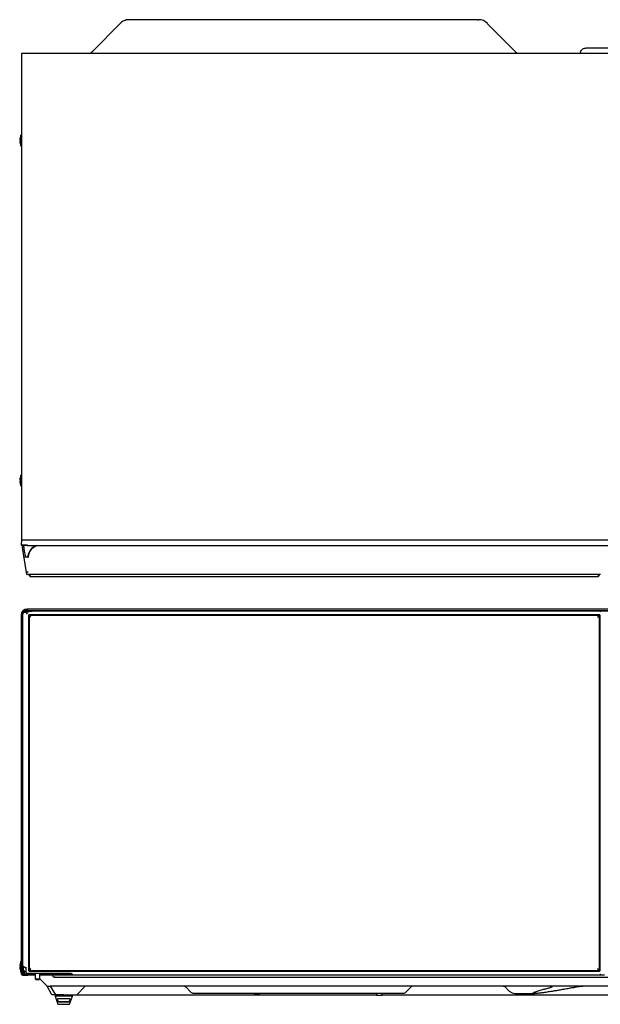
# Model space of a CAD drawing. Units: inches. Extents: x -26.5 to 39.7, y -2.9 to 30.9.
# Drawn here: x -5.4 to 14.6, y -2.9 to 30.9 of the extents above; entities that cross this region are included whole.
import ezdxf

# ---------------------------------------------------------------- set-up
doc = ezdxf.new("R2010")
doc.units = ezdxf.units.IN
doc.header["$MEASUREMENT"] = 0

msp = doc.modelspace()

# ---------------------------------------------------------------- linework, layer by layer
at = {"color": 7, "linetype": 'Continuous', "lineweight": 25}
for p, q in [((-1.904, 30.742), (-2.846, 29.789)), ((-1.686, 30.859), (-1.706, 30.852)), ((10.357, 30.867), (-1.572, 30.867)), ((11.631, 29.789), (10.689, 30.742)), ((-5.292, 29.707), (-5.292, 13.034)), ((-5.096, 29.707), (-5.292, 29.707)), ((18.44, 29.707), (-5.096, 29.707)), ((17.857, 29.887), (14.078, 29.887)), ((-5.351, 26.738), (-5.339, 26.738)), ((-5.339, 26.706), (-5.351, 26.706)), ((-5.339, 26.82), (-5.339, 26.82)), ((-5.292, 26.903), (-5.308, 26.903)), ((-5.308, 26.722), (-5.308, 26.903)), ((-5.308, 26.541), (-5.308, 26.722)), ((-5.339, 26.623), (-5.339, 26.623)), ((-5.308, 26.541), (-5.292, 26.541)), ((-5.292, 15.249), (-5.308, 15.249)), ((-5.308, 15.068), (-5.308, 15.249)), ((-5.351, 15.084), (-5.339, 15.084)), ((-5.339, 15.052), (-5.351, 15.052)), ((-5.339, 15.167), (-5.339, 15.167)), ((-5.339, 14.97), (-5.339, 14.97)), ((-5.308, 14.887), (-5.308, 15.068)), ((-5.308, 14.887), (-5.292, 14.887)), ((-5.292, 13.034), (-5.298, 12.868)), ((-5.298, 12.868), (-5.096, 12.868)), ((-5.292, 13.034), (-5.096, 13.034)), ((-5.279, 12.868), (-5.279, 12.867)), ((-5.221, 12.844), (-5.217, 12.851)), ((-5.096, 12.857), (-5.207, 12.857)), ((-5.096, 13.034), (18.44, 13.034)), ((-5.096, 12.868), (-5.096, 12.837)), ((-5.096, 12.857), (-5.096, 12.857)), ((-5.096, 12.837), (18.44, 12.837)), ((-5.117, 11.913), (-5.255, 12.777)), ((-5.148, 12.444), (-5.153, 12.444)), ((-5.148, 12.431), (-5.148, 12.444)), ((-5.089, 12.444), (-5.121, 12.444)), ((-5.073, 12.444), (-5.089, 12.444)), ((-5.107, 11.856), (-5.117, 11.913)), ((-5.078, 11.952), (-5.077, 11.913)), ((14.576, 11.846), (-5.068, 11.846)), ((-4.965, 11.781), (14.472, 11.781)), ((-5.153, 10.544), (-5.219, 10.543)), ((-5.148, 10.548), (-5.153, 10.544)), ((-5.148, 10.546), (-5.148, 10.548)), ((18.428, 10.597), (-5.115, 10.597)), ((18.44, 10.662), (-5.096, 10.662)), ((-5.096, 10.662), (-5.096, 10.602)), ((-5.096, 10.602), (18.44, 10.602)), ((-5.061, 10.564), (-5.089, 10.564)), ((-5.078, 10.53), (-5.077, 10.527)), ((14.534, 10.467), (-5.027, 10.467)), ((14.541, 10.592), (-4.64, 10.592)), ((-5.298, 10.459), (-5.298, -1.852)), ((-5.253, 10.459), (-5.298, 10.459)), ((-5.255, 10.426), (-5.255, 10.239)), ((-5.255, 10.239), (-5.255, 10.013)), ((-5.255, 10.239), (-5.255, 10.239)), ((-5.046, 10.447), (-5.046, -1.727)), ((-5.043, 10.444), (-5.043, -1.724)), ((-5.004, 10.419), (-5.028, 10.395)), ((-5.028, 10.395), (-5.028, -1.676)), ((14.53, 10.463), (-5.023, 10.463)), ((-4.981, 10.443), (-5.004, 10.419)), ((-5.004, 10.419), (-4.965, 10.38)), ((14.488, 10.443), (-4.981, 10.443)), ((14.472, 10.38), (14.512, 10.419)), ((14.512, 10.419), (14.488, 10.443)), ((14.535, 10.395), (14.512, 10.419)), ((14.535, -1.676), (14.535, 10.395)), ((14.55, -1.724), (14.55, 10.444)), ((14.554, -1.727), (14.554, 10.447)), ((-5.255, 10.013), (-5.255, 10.006)), ((-5.255, 10.013), (-5.255, -1.548)), ((-5.255, 10.013), (-5.255, 10.013)), ((-5.255, 10.006), (-5.255, -1.548)), ((-5.351, -1.584), (-5.339, -1.584)), ((-5.339, -1.616), (-5.351, -1.616)), ((-5.339, -1.501), (-5.339, -1.501)), ((-5.298, -1.419), (-5.308, -1.419)), ((-5.308, -1.781), (-5.308, -1.419)), ((-5.243, -1.576), (-5.239, -1.579)), ((-5.239, -1.852), (-5.239, -1.579)), ((-5.237, -1.581), (-5.138, -1.641)), ((-5.233, -1.583), (-5.233, -1.726)), ((-5.138, -1.619), (-5.138, -1.783)), ((-5.028, -1.676), (-5.004, -1.699)), ((-4.965, -1.66), (-5.004, -1.699)), ((14.472, -1.66), (14.512, -1.699)), ((14.512, -1.699), (14.535, -1.676)), ((-5.339, -1.698), (-5.339, -1.698)), ((-5.308, -1.781), (-5.298, -1.781)), ((-5.298, -1.852), (-5.269, -1.852)), ((-5.253, -1.872), (-5.089, -1.872)), ((-5.253, -1.892), (-5.076, -1.892)), ((-5.206, -1.726), (-5.233, -1.726)), ((-5.218, -1.726), (-5.218, -1.872)), ((-5.206, -1.726), (-5.202, -1.726)), ((-5.194, -1.733), (-5.194, -1.765)), ((-5.194, -1.765), (-5.138, -1.765)), ((-5.194, -1.844), (-4.822, -1.844)), ((-5.186, -1.872), (-5.186, -1.844)), ((-5.138, -1.779), (-5.138, -1.779)), ((-5.099, -1.819), (-3.787, -1.819)), ((-5.099, -1.819), (-5.099, -1.819)), ((-5.076, -1.872), (-5.076, -1.892)), ((-5.068, -1.844), (-5.068, -1.875)), ((-5.068, -1.875), (-4.822, -1.875)), ((-5.033, -1.836), (-5.033, -1.819)), ((-4.954, -1.836), (-5.033, -1.836)), ((-5.027, -1.747), (14.534, -1.747)), ((-5.023, -1.744), (14.53, -1.744)), ((-5.004, -1.699), (-4.981, -1.723)), ((-4.981, -1.723), (14.488, -1.723)), ((-4.954, -1.836), (-4.954, -1.819)), ((-4.822, -1.819), (-4.822, -2.013)), ((-4.822, -2.013), (-4.802, -2.033)), ((-4.822, -2.013), (-4.661, -2.013)), ((-4.68, -2.033), (-4.661, -2.013)), ((-4.407, -2.269), (-4.662, -2.014)), ((-4.661, -2.013), (-4.661, -1.819)), ((-4.661, -1.844), (-4.605, -1.844)), ((-4.661, -1.875), (-4.249, -1.875)), ((-3.672, -1.844), (-4.594, -1.844)), ((-4.133, -1.954), (17.804, -1.954)), ((-4.131, -1.844), (-4.131, -1.875)), ((-4.092, -1.875), (-3.812, -1.875)), ((-3.777, -1.875), (-3.532, -1.875)), ((-3.564, -1.844), (-3.661, -1.844)), ((-3.583, -1.818), (-3.555, -1.856)), ((-3.523, -1.872), (-3.541, -1.869)), ((-3.526, -1.872), (14.543, -1.872)), ((-3.304, -1.872), (-3.304, -1.875)), ((2.956, -1.872), (2.956, -1.875)), ((3.782, -1.872), (3.782, -1.875)), ((11.715, -1.872), (11.715, -1.875)), ((12.542, -1.872), (12.542, -1.875)), ((14.488, -1.723), (14.512, -1.699)), ((14.542, -1.872), (14.542, -1.872)), ((14.55, -1.875), (14.709, -1.875)), ((-4.802, -2.033), (-4.68, -2.033)), ((-4.245, -2.56), (-4.407, -2.269)), ((-4.315, -2.269), (-4.3, -2.269)), ((-3.816, -2.269), (-4.3, -2.269)), ((-4.3, -2.269), (-4.127, -2.56)), ((16.912, -2.269), (-3.816, -2.269)), ((-3.395, -2.56), (-3.103, -2.269)), ((0.511, -2.461), (0.354, -2.303)), ((8.066, -2.303), (7.909, -2.461)), ((-4.135, -2.56), (-4.135, -2.562)), ((-4.135, -2.562), (-4.135, -2.611)), ((-3.84, -2.562), (-4.135, -2.562)), ((-4.135, -2.611), (-4.04, -2.878)), ((-3.544, -2.611), (-4.135, -2.611)), ((-4.127, -2.56), (-3.84, -2.56)), ((-4.015, -2.684), (-3.664, -2.684)), ((-3.64, -2.878), (-3.544, -2.611)), ((-3.544, -2.562), (-3.544, -2.56)), ((-3.544, -2.611), (-3.544, -2.562)), ((-3.395, -2.56), (6.888, -2.56)), ((0.804, -2.505), (7.615, -2.505)), ((2.683, -2.505), (2.705, -2.527)), ((2.705, -2.527), (2.793, -2.527)), ((2.793, -2.527), (2.88, -2.527)), ((2.88, -2.527), (2.902, -2.505)), ((6.888, -2.505), (6.888, -2.576)), ((6.888, -2.576), (7.085, -2.576)), ((7.085, -2.576), (7.085, -2.505)), ((7.085, -2.56), (15.243, -2.56)), ((11.684, -2.517), (12.314, -2.517)), ((-4.036, -2.772), (-4.052, -2.727)), ((-4.036, -2.782), (-4.052, -2.737)), ((-4.04, -2.878), (-4.027, -2.887)), ((-4.04, -2.878), (-3.84, -2.878)), ((-4.027, -2.887), (-3.84, -2.887)), ((-3.68, -2.798), (-3.999, -2.798)), ((-3.68, -2.808), (-3.999, -2.808)), ((-3.84, -2.878), (-3.64, -2.878)), ((-3.84, -2.887), (-3.653, -2.887)), ((-3.653, -2.887), (-3.64, -2.878)), ((-3.627, -2.727), (-3.643, -2.772)), ((-3.627, -2.737), (-3.643, -2.782))]:
    msp.add_line(p, q, dxfattribs=at)
at = {"color": 7, "linetype": 'Continuous', "lineweight": 25, "flags": 128}
for points in [[(-1.845, 30.792), (-1.873, 30.77), (-1.904, 30.742)], [(-5.115, 10.597), (-5.138, 10.595), (-5.148, 10.593)]]:
    msp.add_lwpolyline(points, dxfattribs=at)
at = {"color": 7, "linetype": 'Continuous', "lineweight": 25}
for centre, radius, start, end in [((-1.604, 30.446), 0.421, 90, 106.76), ((10.39, 30.446), 0.421, 44.6677, 90), ((-3.126, 30.066), 0.394, 294.2307, 315.3323), ((11.911, 30.066), 0.394, 224.6677, 245.7693), ((-4.955, 26.722), 0.396, 165.6125, 177.693), ((-4.955, 26.722), 0.396, 182.307, 194.3875), ((-4.955, 26.722), 0.396, 152.8173, 165.6244), ((-4.955, 26.722), 0.384, 177.6203, 182.3797), ((-4.955, 26.722), 0.396, 194.3756, 207.1827), ((-4.955, 15.068), 0.396, 152.8173, 165.6244), ((-4.955, 15.068), 0.396, 165.6125, 177.693), ((-4.955, 15.068), 0.396, 182.307, 194.3875), ((-4.955, 15.068), 0.384, 177.6203, 182.3797), ((-4.955, 15.068), 0.396, 194.3756, 207.1827), ((-5.269, 12.867), 0.0295, 177.9723, 340.4429), ((-5.269, 12.867), 0.00985, 177.9723, 270), ((-5.096, 11.857), 0.0118, 189.1094, 270), ((-4.965, 11.844), 0.063, 178.5675, 231.3178), ((-5.044, 11.844), 0.063, 308.6822, 1.4325), ((14.551, 11.844), 0.063, 178.5675, 231.3178), ((14.472, 11.844), 0.063, 308.6822, 1.4325), ((-4.965, 11.844), 0.063, 231.3178, 270), ((14.472, 11.844), 0.063, 270, 308.6822), ((-5.096, 10.459), 0.203, 90, 180), ((-5.096, 10.459), 0.197, 90, 180), ((-5.096, 10.459), 0.183, 90, 180), ((-5.155, 10.499), 0.118, 115.029, 176.6755), ((-5.096, 10.459), 0.15, 90, 145.0745), ((-5.096, 10.459), 0.144, 90, 141.675), ((-4.955, -1.6), 0.396, 165.6125, 177.693), ((-4.955, -1.6), 0.396, 182.307, 194.3875), ((-4.955, -1.6), 0.396, 152.8173, 165.6244), ((-4.955, -1.6), 0.384, 177.6203, 182.3797), ((-4.955, -1.6), 0.396, 194.3756, 207.1827), ((-5.253, -1.852), 0.0394, 180, 270), ((-5.253, -1.852), 0.0197, 180, 270), ((-5.202, -1.733), 0.00787, 0, 90), ((0.27, -2.387), 0.118, 45, 90), ((8.15, -2.387), 0.118, 90, 135), ((0.617, -2.356), 0.15, 225, 270), ((7.803, -2.356), 0.15, 270, 315)]:
    msp.add_arc(centre, radius, start, end, dxfattribs=at)
for centre, major_axis, start_param, end_param in [((-5.027, 10.447), (-0.014, 0.014), 5.499157, 7.067214), ((14.534, 10.447), (-0.014, -0.014), 2.357564, 3.925621), ((-5.023, 10.444), (-0.014, 0.014), 5.499157, 7.067214), ((14.53, 10.444), (-0.014, -0.014), 2.357564, 3.925621), ((-5.027, -1.727), (0.014, 0.014), 2.357564, 3.925621), ((-5.023, -1.724), (0.014, 0.014), 2.357564, 3.925621), ((14.53, -1.724), (0.014, -0.014), 5.499157, 7.067214), ((14.534, -1.727), (0.014, -0.014), 5.499157, 7.067214)]:
    msp.add_ellipse(centre, major_axis=major_axis, ratio=0.997265, start_param=start_param, end_param=end_param, dxfattribs=at)
for points, knots in [([(-1.706, 30.852), (-1.74, 30.842), (-1.815, 30.821), (-1.869, 30.77), (-1.898, 30.742)], [0, 0, 0, 0, 0.45551, 1, 1, 1, 1]), ([(-1.572, 30.867), (-1.576, 30.867), (-1.585, 30.867), (-1.595, 30.867), (-1.603, 30.867), (-1.604, 30.867), (-1.604, 30.867)], [0, 0, 0, 0, 0.25, 0.5, 0.75, 1, 1, 1, 1]), ([(14.078, 29.887), (14.055, 29.886), (14.009, 29.882), (13.948, 29.857), (13.902, 29.815), (13.877, 29.762), (13.874, 29.723), (13.873, 29.704)], [0, 0, 0, 0, 0.208751, 0.417508, 0.62365, 0.8218, 1, 1, 1, 1]), ([(-5.269, 12.857), (-5.266, 12.857), (-5.263, 12.857), (-5.241, 12.857), (-5.219, 12.857), (-5.191, 12.857), (-5.151, 12.857), (-5.117, 12.857), (-5.096, 12.857)], [0, 0, 0, 0, 0.239434, 0.368332, 0.499969, 0.63161, 0.76052, 1, 1, 1, 1]), ([(-5.219, 12.837), (-5.225, 12.828), (-5.235, 12.811), (-5.246, 12.792), (-5.254, 12.78), (-5.255, 12.778), (-5.255, 12.777)], [0, 0, 0, 0, 0.290063, 0.546625, 0.77911, 1, 1, 1, 1]), ([(-5.254, 12.785), (-5.254, 12.785), (-5.253, 12.787), (-5.246, 12.798), (-5.236, 12.817), (-5.226, 12.835), (-5.221, 12.844)], [0, 0, 0, 0, 0.205651, 0.421444, 0.692671, 1, 1, 1, 1]), ([(-5.148, 12.444), (-5.149, 12.454), (-5.15, 12.469), (-5.153, 12.484), (-5.155, 12.491), (-5.16, 12.526), (-5.18, 12.642), (-5.198, 12.756), (-5.211, 12.838)], [0, 0, 0, 0, 0.073285, 0.115323, 0.116832, 0.128547, 0.376189, 1, 1, 1, 1]), ([(-4.771, 12.837), (-4.772, 12.837), (-4.818, 12.83), (-4.884, 12.786), (-4.965, 12.717), (-5.02, 12.639), (-5.061, 12.547), (-5.069, 12.479), (-5.073, 12.444)], [0, 0, 0, 0, 0.002472, 0.265269, 0.42772, 0.613475, 0.801195, 1, 1, 1, 1]), ([(-4.725, 12.836), (-4.751, 12.829), (-4.802, 12.816), (-4.873, 12.778), (-4.937, 12.726), (-4.99, 12.663), (-5.03, 12.591), (-5.056, 12.513), (-5.06, 12.459), (-5.062, 12.431)], [0, 0, 0, 0, 0.1361522, 0.280148, 0.4239434, 0.5678814, 0.7121281, 0.8561553, 1, 1, 1, 1]), ([(-5.121, 12.444), (-5.127, 12.444), (-5.135, 12.444), (-5.143, 12.44), (-5.145, 12.438), (-5.147, 12.436), (-5.148, 12.434), (-5.148, 12.433), (-5.148, 12.432), (-5.148, 12.431)], [0, 0, 0, 0, 0.5553421, 0.6825433, 0.793305, 0.8490369, 0.9020765, 0.9515726, 1, 1, 1, 1]), ([(-5.062, 12.431), (-5.063, 12.433), (-5.066, 12.436), (-5.069, 12.44), (-5.071, 12.442), (-5.072, 12.443), (-5.073, 12.444), (-5.073, 12.444), (-5.073, 12.444)], [0, 0, 0, 0, 0.313095, 0.532837, 0.66172, 0.780768, 0.892512, 1, 1, 1, 1]), ([(-5.077, 11.913), (-5.08, 11.913), (-5.085, 11.913), (-5.095, 11.913), (-5.104, 11.913), (-5.11, 11.913), (-5.115, 11.913), (-5.116, 11.913), (-5.117, 11.913)], [0, 0, 0, 0, 0.1372973, 0.2609655, 0.5038647, 0.636467, 0.7634068, 1, 1, 1, 1]), ([(-5.068, 11.846), (-5.072, 11.846), (-5.079, 11.846), (-5.088, 11.846), (-5.095, 11.846), (-5.095, 11.846), (-5.096, 11.846)], [0, 0, 0, 0, 0.250631, 0.500658, 0.750275, 1, 1, 1, 1]), ([(-5.259, 10.459), (-5.256, 10.48), (-5.252, 10.523), (-5.214, 10.577), (-5.16, 10.615), (-5.117, 10.62), (-5.096, 10.622)], [0, 0, 0, 0, 0.249998, 0.499998, 0.749998, 1, 1, 1, 1]), ([(-5.219, 10.543), (-5.225, 10.535), (-5.235, 10.52), (-5.246, 10.493), (-5.254, 10.464), (-5.255, 10.443), (-5.255, 10.433)], [0, 0, 0, 0, 0.290063, 0.546625, 0.77911, 1, 1, 1, 1]), ([(-5.219, 10.543), (-5.22, 10.542), (-5.221, 10.541), (-5.221, 10.539), (-5.222, 10.537), (-5.221, 10.535), (-5.221, 10.535)], [0, 0, 0, 0, 0.246341, 0.500028, 0.718638, 1, 1, 1, 1]), ([(-5.211, 10.546), (-5.211, 10.546), (-5.213, 10.546), (-5.215, 10.546), (-5.215, 10.545)], [0, 0, 0, 0, 0.494881, 1, 1, 1, 1]), ([(-5.15, 10.546), (-5.15, 10.546), (-5.151, 10.546), (-5.153, 10.546), (-5.155, 10.546), (-5.16, 10.546), (-5.18, 10.546), (-5.198, 10.546), (-5.211, 10.546)], [0, 0, 0, 0, 0.027647, 0.071756, 0.073339, 0.085631, 0.345469, 1, 1, 1, 1]), ([(-5.089, 10.564), (-5.099, 10.563), (-5.119, 10.561), (-5.138, 10.552), (-5.148, 10.546)], [0, 0, 0, 0, 0.472705, 1, 1, 1, 1]), ([(-5.077, 10.527), (-5.08, 10.527), (-5.085, 10.527), (-5.095, 10.524), (-5.104, 10.518), (-5.11, 10.51), (-5.115, 10.501), (-5.116, 10.493), (-5.117, 10.488)], [0, 0, 0, 0, 0.137297, 0.260966, 0.503865, 0.636467, 0.763407, 1, 1, 1, 1]), ([(-4.64, 10.592), (-4.668, 10.592), (-4.722, 10.592), (-4.801, 10.59), (-4.873, 10.588), (-4.937, 10.584), (-4.99, 10.58), (-5.03, 10.575), (-5.056, 10.569), (-5.06, 10.565), (-5.062, 10.564)], [0, 0, 0, 0, 0.124483, 0.249255, 0.374398, 0.499366, 0.624458, 0.749819, 0.874989, 1, 1, 1, 1]), ([(14.576, 10.571), (14.575, 10.573), (14.572, 10.578), (14.565, 10.584), (14.557, 10.589), (14.549, 10.592), (14.543, 10.592), (14.541, 10.592)], [0, 0, 0, 0, 0.172367, 0.410978, 0.628467, 0.824813, 1, 1, 1, 1]), ([(-5.255, -1.548), (-5.255, -1.55), (-5.255, -1.555), (-5.253, -1.561), (-5.251, -1.567), (-5.248, -1.571), (-5.246, -1.573), (-5.245, -1.574)], [0, 0, 0, 0, 0.1947589, 0.4409378, 0.6298011, 0.8232862, 1, 1, 1, 1]), ([(-5.245, -1.574), (-5.245, -1.574), (-5.245, -1.575), (-5.244, -1.575), (-5.244, -1.575)], [0, 0, 0, 0, 0.7823522, 1, 1, 1, 1]), ([(-4.605, -1.844), (-4.605, -1.843), (-4.605, -1.842), (-4.605, -1.833), (-4.605, -1.824), (-4.605, -1.819), (-4.605, -1.819)], [0, 0, 0, 0, 0.327992, 0.655984, 0.983976, 1, 1, 1, 1]), ([(-4.231, -1.875), (-4.23, -1.885), (-4.229, -1.9), (-4.219, -1.919), (-4.209, -1.931), (-4.196, -1.941), (-4.178, -1.951), (-4.163, -1.953), (-4.153, -1.954)], [0, 0, 0, 0, 0.239457, 0.368361, 0.5, 0.631639, 0.760543, 1, 1, 1, 1]), ([(-4.133, -1.954), (-4.134, -1.954), (-4.137, -1.954), (-4.141, -1.954), (-4.145, -1.954), (-4.149, -1.954), (-4.152, -1.954), (-4.153, -1.954), (-4.152, -1.954), (-4.152, -1.954)], [0, 0, 0, 0, 0.111795, 0.223864, 0.335278, 0.447248, 0.650799, 0.8254, 1, 1, 1, 1]), ([(-3.787, -1.819), (-3.759, -1.819), (-3.699, -1.819), (-3.625, -1.823), (-3.581, -1.827), (-3.558, -1.831), (-3.554, -1.833), (-3.551, -1.834)], [0, 0, 0, 0, 0.239829, 0.498344, 0.711661, 0.846538, 1, 1, 1, 1]), ([(-3.541, -1.869), (-3.544, -1.867), (-3.549, -1.863), (-3.553, -1.859), (-3.555, -1.856)], [0, 0, 0, 0, 0.514684, 1, 1, 1, 1]), ([(14.542, -1.872), (14.547, -1.872), (14.557, -1.87), (14.57, -1.862), (14.575, -1.854), (14.577, -1.85)], [0, 0, 0, 0, 0.355155, 0.71031, 1, 1, 1, 1]), ([(11.36, -2.351), (11.351, -2.339), (11.331, -2.315), (11.291, -2.289), (11.247, -2.272), (11.216, -2.27), (11.2, -2.269)], [0, 0, 0, 0, 0.2374032, 0.5000603, 0.7500764, 1, 1, 1, 1]), ([(11.36, -2.351), (11.379, -2.374), (11.419, -2.423), (11.498, -2.475), (11.589, -2.51), (11.652, -2.515), (11.684, -2.517)], [0, 0, 0, 0, 0.232352, 0.49369, 0.74583, 1, 1, 1, 1]), ([(13.448, -2.351), (13.398, -2.36), (13.301, -2.378), (13.16, -2.403), (13.033, -2.425), (12.921, -2.443), (12.823, -2.458), (12.736, -2.471), (12.655, -2.483), (12.581, -2.493), (12.513, -2.501), (12.444, -2.509), (12.386, -2.514), (12.337, -2.517), (12.312, -2.517), (12.295, -2.517), (12.284, -2.516), (12.275, -2.515), (12.265, -2.513), (12.259, -2.51), (12.257, -2.507), (12.256, -2.503), (12.261, -2.496), (12.276, -2.487), (12.299, -2.475), (12.333, -2.461), (12.377, -2.446), (12.434, -2.427), (12.507, -2.405), (12.598, -2.379), (12.665, -2.361), (12.701, -2.351)], [0, 0, 0, 0, 0.083991, 0.160215, 0.22868, 0.285583, 0.33307, 0.375681, 0.413434, 0.448302, 0.478092, 0.502876, 0.533297, 0.544098, 0.552495, 0.556385, 0.560101, 0.563918, 0.56809, 0.578199, 0.584393, 0.59143, 0.61053, 0.634441, 0.663304, 0.699056, 0.740615, 0.788017, 0.850069, 0.920725, 1, 1, 1, 1]), ([(12.701, -2.351), (12.723, -2.345), (12.765, -2.333), (12.818, -2.318), (12.859, -2.305), (12.888, -2.294), (12.908, -2.285), (12.918, -2.279), (12.92, -2.275), (12.919, -2.272), (12.915, -2.271), (12.909, -2.27), (12.904, -2.269), (12.899, -2.269), (12.894, -2.269), (12.892, -2.269)], [0, 0, 0, 0, 0.227486, 0.421675, 0.573366, 0.699457, 0.80222, 0.880316, 0.916736, 0.945272, 0.96121, 0.976102, 0.98258, 0.988591, 1, 1, 1, 1]), ([(14.009, -2.269), (14.004, -2.269), (13.992, -2.269), (13.965, -2.271), (13.925, -2.275), (13.868, -2.282), (13.79, -2.293), (13.692, -2.308), (13.573, -2.328), (13.492, -2.343), (13.448, -2.351)], [0, 0, 0, 0, 0.017163, 0.039533, 0.10258, 0.192743, 0.311103, 0.504288, 0.734524, 1, 1, 1, 1]), ([(-4.127, -2.56), (-4.142, -2.56), (-4.165, -2.56), (-4.192, -2.56), (-4.211, -2.56), (-4.226, -2.56), (-4.241, -2.56), (-4.244, -2.56), (-4.245, -2.56)], [0, 0, 0, 0, 0.239443, 0.369615, 0.5, 0.630164, 0.760557, 1, 1, 1, 1]), ([(-4.054, -2.724), (-4.054, -2.718), (-4.052, -2.707), (-4.044, -2.696), (-4.032, -2.687), (-4.021, -2.685), (-4.015, -2.684)], [0, 0, 0, 0, 0.248778, 0.500586, 0.751781, 1, 1, 1, 1]), ([(-3.664, -2.684), (-3.658, -2.685), (-3.645, -2.687), (-3.633, -2.699), (-3.626, -2.711), (-3.625, -2.722), (-3.625, -2.73), (-3.627, -2.735), (-3.627, -2.737)], [0, 0, 0, 0, 0.2493796, 0.5019262, 0.7542748, 0.8789449, 0.9448605, 1, 1, 1, 1]), ([(-4.052, -2.737), (-4.053, -2.736), (-4.053, -2.734), (-4.054, -2.729), (-4.054, -2.726), (-4.054, -2.724)], [0, 0, 0, 0, 0.2184241, 0.4536669, 1, 1, 1, 1]), ([(-3.999, -2.808), (-4.006, -2.807), (-4.016, -2.806), (-4.027, -2.797), (-4.032, -2.79), (-4.035, -2.786), (-4.036, -2.783), (-4.036, -2.782)], [0, 0, 0, 0, 0.505548, 0.755941, 0.888028, 0.945531, 1, 1, 1, 1]), ([(-3.643, -2.782), (-3.644, -2.783), (-3.645, -2.786), (-3.647, -2.79), (-3.652, -2.797), (-3.663, -2.806), (-3.674, -2.807), (-3.68, -2.808)], [0, 0, 0, 0, 0.054465, 0.111962, 0.244027, 0.494443, 1, 1, 1, 1]), ([(-3.643, -2.772), (-3.644, -2.773), (-3.645, -2.776), (-3.647, -2.78), (-3.652, -2.787), (-3.657, -2.791), (-3.66, -2.793)], [0, 0, 0, 0, 0.1101537, 0.2264403, 0.4935393, 1, 1, 1, 1])]:
    msp.add_open_spline(points, degree=3, knots=knots, dxfattribs=at)
for points in [[(10.357, 30.867), (10.361, 30.867), (10.37, 30.867), (10.381, 30.867), (10.388, 30.867), (10.389, 30.867), (10.39, 30.867)], [(-5.269, 12.857), (-5.267, 12.857), (-5.265, 12.857), (-5.262, 12.86), (-5.259, 12.863), (-5.259, 12.866), (-5.259, 12.867)], [(-5.217, 12.851), (-5.216, 12.852), (-5.215, 12.854), (-5.213, 12.856), (-5.21, 12.857), (-5.208, 12.857), (-5.207, 12.857)], [(-5.254, 12.785), (-5.254, 12.784), (-5.256, 12.781), (-5.255, 12.779), (-5.255, 12.777)], [(-5.216, 10.545), (-5.215, 10.545), (-5.213, 10.546), (-5.212, 10.546), (-5.211, 10.546)], [(-5.254, 10.433), (-5.254, 10.433), (-5.256, 10.433), (-5.255, 10.433), (-5.255, 10.433)], [(-5.269, -1.852), (-5.267, -1.852), (-5.263, -1.852), (-5.257, -1.852), (-5.252, -1.852), (-5.247, -1.852), (-5.244, -1.852), (-5.241, -1.852), (-5.239, -1.852), (-5.239, -1.852), (-5.239, -1.852)], [(-5.194, -1.765), (-5.194, -1.766), (-5.194, -1.767), (-5.194, -1.776), (-5.194, -1.789), (-5.194, -1.799), (-5.194, -1.804)], [(-5.194, -1.804), (-5.194, -1.809), (-5.194, -1.82), (-5.194, -1.833), (-5.194, -1.842), (-5.194, -1.843), (-5.194, -1.844)], [(-5.138, -1.779), (-5.137, -1.784), (-5.136, -1.795), (-5.127, -1.808), (-5.114, -1.817), (-5.104, -1.818), (-5.099, -1.819)], [(-4.594, -1.844), (-4.595, -1.844), (-4.598, -1.844), (-4.602, -1.844), (-4.605, -1.844), (-4.605, -1.844), (-4.605, -1.844)], [(-4.249, -1.875), (-4.234, -1.875), (-4.203, -1.875), (-4.164, -1.875), (-4.136, -1.875), (-4.133, -1.875), (-4.131, -1.875)], [(-4.131, -1.875), (-4.13, -1.875), (-4.129, -1.875), (-4.12, -1.875), (-4.107, -1.875), (-4.097, -1.875), (-4.092, -1.875)], [(-3.812, -1.875), (-3.807, -1.875), (-3.798, -1.875), (-3.786, -1.875), (-3.778, -1.875), (-3.777, -1.875), (-3.777, -1.875)], [(-3.777, -1.844), (-3.777, -1.848), (-3.777, -1.856), (-3.777, -1.866), (-3.777, -1.874), (-3.777, -1.875), (-3.777, -1.875)], [(-3.661, -1.844), (-3.661, -1.844), (-3.661, -1.844), (-3.664, -1.844), (-3.668, -1.844), (-3.671, -1.844), (-3.672, -1.844)], [(-3.661, -1.804), (-3.661, -1.809), (-3.661, -1.82), (-3.661, -1.833), (-3.661, -1.842), (-3.661, -1.843), (-3.661, -1.844)], [(-4.407, -2.269), (-4.403, -2.269), (-4.394, -2.269), (-4.341, -2.269), (-4.315, -2.269)], [(-3.84, -2.56), (-3.811, -2.56), (-3.752, -2.56), (-3.668, -2.56), (-3.591, -2.56), (-3.523, -2.56), (-3.467, -2.56), (-3.426, -2.56), (-3.4, -2.56), (-3.396, -2.56), (-3.395, -2.56)], [(0.617, -2.505), (0.62, -2.505), (0.626, -2.505), (0.669, -2.505), (0.731, -2.505), (0.78, -2.505), (0.804, -2.505)], [(7.615, -2.505), (7.64, -2.505), (7.689, -2.505), (7.751, -2.505), (7.794, -2.505), (7.8, -2.505), (7.803, -2.505)]]:
    msp.add_open_spline(points, degree=3, dxfattribs=at)

doc.saveas('drawing.dxf')
